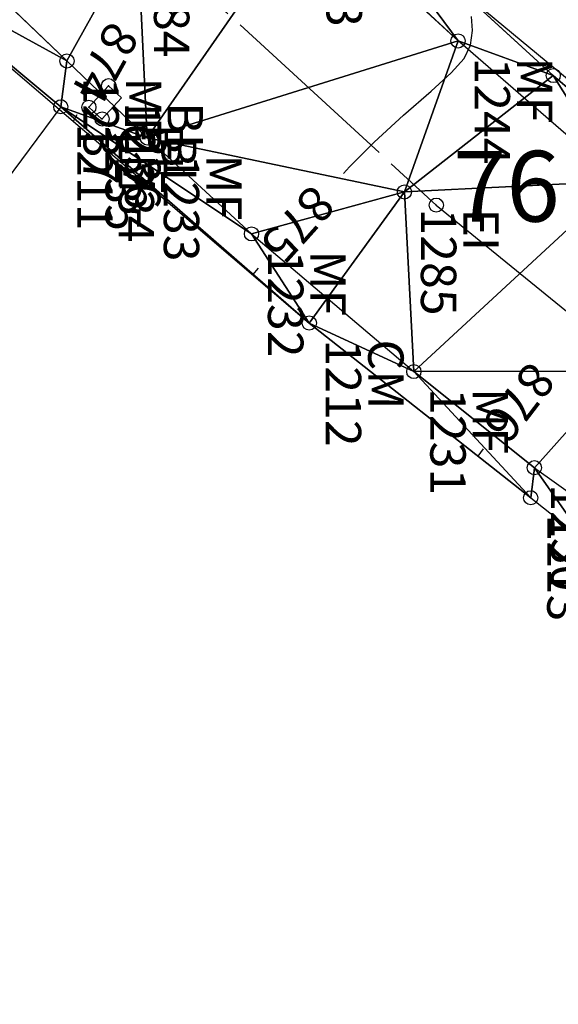
# Model space of a CAD drawing. Units: inches. Extents: x 585343 to 588751, y 6959798 to 6964546.
# Drawn here: x 587019 to 587042, y 6960197 to 6960238 of the extents above; entities that cross this region are included whole.
import ezdxf

# ---------------------------------------------------------------- set-up
doc = ezdxf.new("R2010")
doc.units = ezdxf.units.IN
doc.header["$MEASUREMENT"] = 0
for name, pattern in [('CERCA', [9.4, 8, -0.7, 0, -0.7]), ('CONTINUO', [0]), ('TRACEJADO', [8.7, 8, -0.7])]:
    doc.linetypes.add(name, pattern=pattern)
for name, color, linetype in [('_BL', 7, 'CONTINUO'), ('_CM', 7, 'CONTINUO'), ('_EG', 7, 'CONTINUO'), ('_EI', 7, 'CONTINUO'), ('_MF', 7, 'CONTINUO'), ('_TEXTO', 7, 'CONTINUO'), ('BOCA DE LOBO', 54, 'CONTINUO'), ('CERCA', 7, 'CERCA'), ('CurvasTG', 7, 'CONTINUO'), ('EIXO DA RUA', 7, 'TRACEJADO'), ('MalhaTriTG', 7, 'CONTINUO'), ('MEIO FIO', 1, 'CONTINUO'), ('MURO', 7, 'CONTINUO'), ('POLIGONAL', 7, 'CONTINUO')]:
    doc.layers.add(name, color=color, linetype=linetype)
doc.styles.add('SIMPLEX', font='simplex', dxfattribs={"height": 0.2})
doc.styles.add('tGArial76', font='arialbd.ttf', dxfattribs={"height": 0.003})

# ---------------------------------------------------------------- blocks, each defined once
blk = doc.blocks.new('SIMB_BOLINHA')
at = {"color": 0, "linetype": 'Continuous'}
blk.add_circle((0, 0), 0.3, dxfattribs=at)
at = {"color": 0}
blk.add_point((0, 0), dxfattribs=at)
for tag in ['cota:', 'desc:', 'pto:']:
    blk.add_attdef(tag, (0, 0), '', height=1)

msp = doc.modelspace()

# ---------------------------------------------------------------- linework, layer by layer
at = {"layer": 'BOCA DE LOBO'}
for p, q in [((587023.177, 6960235.603), (587022.34, 6960234.689)), ((587023.73, 6960235.097), (587023.177, 6960235.603)), ((587023.177, 6960235.603), (587023.177, 6960235.603)), ((587022.893, 6960234.182), (587023.73, 6960235.097)), ((587022.34, 6960234.689), (587022.893, 6960234.182))]:
    msp.add_line(p, q, dxfattribs=at)
at = {"layer": 'CERCA'}
msp.add_line((587021.148, 6960234.711), (587010.928, 6960220.978), dxfattribs=at)
at = {"layer": 'CurvasTG'}
for p, q in [((587038.617, 6960237.941, 875), (587038.574, 6960238.532, 875)), ((587038.537, 6960237.328, 875), (587038.617, 6960237.941, 875)), ((587038.255, 6960236.764, 875), (587038.537, 6960237.328, 875)), ((587037.713, 6960236.157, 875), (587038.255, 6960236.764, 875)), ((587036.857, 6960235.378, 875), (587037.713, 6960236.157, 875)), ((587035.689, 6960234.351, 875), (587036.857, 6960235.378, 875)), ((587021.688, 6960234.096, 874), (587021.849, 6960234.387, 874)), ((587034.44, 6960233.214, 875), (587035.689, 6960234.351, 875)), ((587033.393, 6960232.162, 875), (587034.44, 6960233.214, 875)), ((587033.147, 6960231.887, 875), (587033.393, 6960232.162, 875)), ((587029.295, 6960227.591, 875), (587029.542, 6960227.866, 875)), ((587038.85, 6960219.896, 876), (587039.086, 6960220.204, 876))]:
    msp.add_line(p, q, dxfattribs=at)
at = {"layer": 'EIXO DA RUA'}
for p, q in [((587022.345, 6960244.062), (587037.079, 6960230.541)), ((587037.079, 6960230.541), (587044.861, 6960224.191))]:
    msp.add_line(p, q, dxfattribs=at)
at = {"layer": 'MEIO FIO'}
for p, q in [((587038.003, 6960237.503), (587031.723, 6960243.344)), ((587014.839, 6960242.937), (587021.411, 6960236.654)), ((587044.869, 6960231.556), (587038.003, 6960237.503)), ((587021.411, 6960236.654), (587024.82, 6960233.39)), ((587024.82, 6960233.39), (587029.24, 6960229.321)), ((587029.24, 6960229.321), (587036.127, 6960223.482)), ((587036.127, 6960223.482), (587041.239, 6960219.405)), ((587041.239, 6960219.405), (587046.943, 6960215.313))]:
    msp.add_line(p, q, dxfattribs=at)
at = {"layer": 'MURO'}
for p, q in [((587032.909, 6960244.407), (587042.041, 6960236.036)), ((587042.041, 6960236.036), (587045.823, 6960232.78)), ((587031.691, 6960225.542), (587021.148, 6960234.711)), ((587041.086, 6960218.131), (587031.691, 6960225.542))]:
    msp.add_line(p, q, dxfattribs=at)
at = {"layer": 'POLIGONAL'}
msp.add_line((587021.45, 6960253.492), (587081.016, 6960204.029), dxfattribs=at)

# ---------------------------------------------------------------- block references
at = {"layer": '_BL', "color": 3}
ref = msp.add_blockref('SIMB_BOLINHA', (587023.177, 6960235.603), dxfattribs=dict(at, rotation=270))
ref.add_attrib('PONTO', '1236', (587023.877, 6960234.903), dxfattribs={"layer": '0', "color": 1, "height": 1.5, "rotation": 270, "style": 'SIMPLEX'})
ref.add_attrib('DESC', 'BL', (587025.677, 6960234.903), dxfattribs={"layer": '0', "color": 4, "height": 1.5, "rotation": 270, "style": 'SIMPLEX'})
ref = msp.add_blockref('SIMB_BOLINHA', (587022.34, 6960234.689), dxfattribs=dict(at, rotation=270))
ref.add_attrib('PONTO', '1235', (587023.04, 6960233.989), dxfattribs={"layer": '0', "color": 1, "height": 1.5, "rotation": 270, "style": 'SIMPLEX'})
ref.add_attrib('DESC', 'BL', (587024.84, 6960233.989), dxfattribs={"layer": '0', "color": 4, "height": 1.5, "rotation": 270, "style": 'SIMPLEX'})
ref = msp.add_blockref('SIMB_BOLINHA', (587022.902, 6960234.195), dxfattribs=dict(at, rotation=270))
ref.add_attrib('PONTO', '1234', (587023.602, 6960233.495), dxfattribs={"layer": '0', "color": 1, "height": 1.5, "rotation": 270, "style": 'SIMPLEX'})
ref.add_attrib('DESC', 'BL', (587025.402, 6960233.495), dxfattribs={"layer": '0', "color": 4, "height": 1.5, "rotation": 270, "style": 'SIMPLEX'})
at = {"layer": '_CM', "color": 3}
ref = msp.add_blockref('SIMB_BOLINHA', (587042.041, 6960236.036), dxfattribs=dict(at, rotation=270))
ref.add_attrib('PONTO', '1263', (587042.741, 6960235.336), dxfattribs={"layer": '0', "color": 1, "height": 1.5, "rotation": 270, "style": 'SIMPLEX'})
ref.add_attrib('DESC', 'CM', (587044.541, 6960235.336), dxfattribs={"layer": '0', "color": 4, "height": 1.5, "rotation": 270, "style": 'SIMPLEX'})
ref = msp.add_blockref('SIMB_BOLINHA', (587021.148, 6960234.711), dxfattribs=dict(at, rotation=270))
ref.add_attrib('PONTO', '1211', (587021.848, 6960234.011), dxfattribs={"layer": '0', "color": 1, "height": 1.5, "rotation": 270, "style": 'SIMPLEX'})
ref.add_attrib('DESC', 'CM', (587023.648, 6960234.011), dxfattribs={"layer": '0', "color": 4, "height": 1.5, "rotation": 270, "style": 'SIMPLEX'})
ref = msp.add_blockref('SIMB_BOLINHA', (587031.691, 6960225.542), dxfattribs=dict(at, rotation=270))
ref.add_attrib('PONTO', '1212', (587032.391, 6960224.842), dxfattribs={"layer": '0', "color": 1, "height": 1.5, "rotation": 270, "style": 'SIMPLEX'})
ref.add_attrib('DESC', 'CM', (587034.191, 6960224.842), dxfattribs={"layer": '0', "color": 4, "height": 1.5, "rotation": 270, "style": 'SIMPLEX'})
at = {"layer": '_EG', "color": 3}
ref = msp.add_blockref('SIMB_BOLINHA', (587041.086, 6960218.131), dxfattribs=dict(at, rotation=270))
ref.add_attrib('PONTO', '1213', (587041.786, 6960217.431), dxfattribs={"layer": '0', "color": 1, "height": 1.5, "rotation": 270, "style": 'SIMPLEX'})
ref.add_attrib('DESC', 'EG', (587043.586, 6960217.431), dxfattribs={"layer": '0', "color": 4, "height": 1.5, "rotation": 270, "style": 'SIMPLEX'})
at = {"layer": '_EI', "color": 3}
ref = msp.add_blockref('SIMB_BOLINHA', (587024.405, 6960242.041), dxfattribs=dict(at, rotation=270))
ref.add_attrib('PONTO', '1284', (587025.105, 6960241.341), dxfattribs={"layer": '0', "color": 1, "height": 1.5, "rotation": 270, "style": 'SIMPLEX'})
ref.add_attrib('DESC', 'EI', (587026.905, 6960241.341), dxfattribs={"layer": '0', "color": 4, "height": 1.5, "rotation": 270, "style": 'SIMPLEX'})
ref = msp.add_blockref('SIMB_BOLINHA', (587035.729, 6960231.1), dxfattribs=dict(at, rotation=270))
ref.add_attrib('PONTO', '1285', (587036.429, 6960230.4), dxfattribs={"layer": '0', "color": 1, "height": 1.5, "rotation": 270, "style": 'SIMPLEX'})
ref.add_attrib('DESC', 'EI', (587038.229, 6960230.4), dxfattribs={"layer": '0', "color": 4, "height": 1.5, "rotation": 270, "style": 'SIMPLEX'})
at = {"layer": '_MF', "color": 3}
ref = msp.add_blockref('SIMB_BOLINHA', (587031.723, 6960243.344), dxfattribs=dict(at, rotation=270))
ref.add_attrib('PONTO', '1243', (587032.423, 6960242.644), dxfattribs={"layer": '0', "color": 1, "height": 1.5, "rotation": 270, "style": 'SIMPLEX'})
ref.add_attrib('DESC', 'MF', (587034.223, 6960242.644), dxfattribs={"layer": '0', "color": 4, "height": 1.5, "rotation": 270, "style": 'SIMPLEX'})
ref = msp.add_blockref('SIMB_BOLINHA', (587038.003, 6960237.503), dxfattribs=dict(at, rotation=270))
ref.add_attrib('PONTO', '1244', (587038.703, 6960236.803), dxfattribs={"layer": '0', "color": 1, "height": 1.5, "rotation": 270, "style": 'SIMPLEX'})
ref.add_attrib('DESC', 'MF', (587040.503, 6960236.803), dxfattribs={"layer": '0', "color": 4, "height": 1.5, "rotation": 270, "style": 'SIMPLEX'})
ref = msp.add_blockref('SIMB_BOLINHA', (587021.411, 6960236.654), dxfattribs=dict(at, rotation=270))
ref.add_attrib('PONTO', '1237', (587022.111, 6960235.954), dxfattribs={"layer": '0', "color": 1, "height": 1.5, "rotation": 270, "style": 'SIMPLEX'})
ref.add_attrib('DESC', 'MF', (587023.911, 6960235.954), dxfattribs={"layer": '0', "color": 4, "height": 1.5, "rotation": 270, "style": 'SIMPLEX'})
ref = msp.add_blockref('SIMB_BOLINHA', (587024.82, 6960233.39), dxfattribs=dict(at, rotation=270))
ref.add_attrib('PONTO', '1233', (587025.52, 6960232.69), dxfattribs={"layer": '0', "color": 1, "height": 1.5, "rotation": 270, "style": 'SIMPLEX'})
ref.add_attrib('DESC', 'MF', (587027.32, 6960232.69), dxfattribs={"layer": '0', "color": 4, "height": 1.5, "rotation": 270, "style": 'SIMPLEX'})
ref = msp.add_blockref('SIMB_BOLINHA', (587029.24, 6960229.321), dxfattribs=dict(at, rotation=270))
ref.add_attrib('PONTO', '1232', (587029.94, 6960228.621), dxfattribs={"layer": '0', "color": 1, "height": 1.5, "rotation": 270, "style": 'SIMPLEX'})
ref.add_attrib('DESC', 'MF', (587031.74, 6960228.621), dxfattribs={"layer": '0', "color": 4, "height": 1.5, "rotation": 270, "style": 'SIMPLEX'})
ref = msp.add_blockref('SIMB_BOLINHA', (587036.127, 6960223.482), dxfattribs=dict(at, rotation=270))
ref.add_attrib('PONTO', '1231', (587036.827, 6960222.782), dxfattribs={"layer": '0', "color": 1, "height": 1.5, "rotation": 270, "style": 'SIMPLEX'})
ref.add_attrib('DESC', 'MF', (587038.627, 6960222.782), dxfattribs={"layer": '0', "color": 4, "height": 1.5, "rotation": 270, "style": 'SIMPLEX'})
ref = msp.add_blockref('SIMB_BOLINHA', (587041.239, 6960219.405), dxfattribs=dict(at, rotation=270))
ref.add_attrib('PONTO', '1230', (587041.939, 6960218.705), dxfattribs={"layer": '0', "color": 1, "height": 1.5, "rotation": 270, "style": 'SIMPLEX'})
ref.add_attrib('DESC', 'MF', (587043.739, 6960218.705), dxfattribs={"layer": '0', "color": 4, "height": 1.5, "rotation": 270, "style": 'SIMPLEX'})
at = {"layer": '_TEXTO', "color": 3}
ref = msp.add_blockref('SIMB_BOLINHA', (587037.079, 6960230.541), dxfattribs=dict(at, rotation=270))
ref.add_attrib('PONTO', '76', (587037.779, 6960229.841), dxfattribs={"layer": '0', "color": 1, "height": 3, "style": 'tGArial76'})

# ---------------------------------------------------------------- texts
at = {"layer": 'CurvasTG', "style": 'SIMPLEX'}
for s, rotation, p in [('874', 241.0889, (587023.223, 6960238.426, 874)), ('875', 228.1205, (587031.787, 6960231.494, 875)), ('876', 232.5987, (587041.041, 6960223.996, 876))]:
    msp.add_text(s, height=1.5, rotation=rotation, dxfattribs=at).set_placement(p)

# ---------------------------------------------------------------- meshes
at = {"layer": 'MalhaTriTG', "color": 132}
mesh = msp.add_polyface(dxfattribs=at)
corners = [(587006.524, 6960268.638, 871.609), (587005.301, 6960267.705, 871.439), (587011.254, 6960264.945, 872.09), (587011.192, 6960262.997, 871.971), (587000.139, 6960256.74, 871.304), (587014.529, 6960262.055, 872.383), (587009.199, 6960257.702, 872.083), (587020.304, 6960254.278, 872.924), (587014.831, 6960252.725, 872.701), (587011.478, 6960254.268, 872.392), (587006.554, 6960250.975, 871.994), (587003.305, 6960254.056, 871.598), (587027.352, 6960249.78, 873.777), (587003.714, 6960251.458, 871.875), (587003.988, 6960250.847, 872.01), (587013.814, 6960240.829, 872.965), (587014.84, 6960242.937, 872.998), (587024.405, 6960242.041, 873.918), (587021.411, 6960236.654, 873.774), (587021.148, 6960234.711, 873.933), (587024.82, 6960233.39, 874.226), (587029.24, 6960229.321, 874.727), (587031.723, 6960243.344, 874.197), (587031.691, 6960225.542, 875.315), (587027.771, 6960247.148, 873.717), (587038.003, 6960237.503, 874.893), (587032.909, 6960244.407, 874.382), (587035.729, 6960231.1, 875.303), (587042.041, 6960236.036, 875.405), (587045.823, 6960232.78, 875.852), (587044.869, 6960231.556, 875.67), (587048.42, 6960230.818, 876.215)]
mesh.append_faces([[corners[k] for k in face] for face in [(0, 1, 2), (1, 3, 2), (1, 4, 3), (2, 3, 5), (5, 3, 6), (6, 3, 4), (7, 5, 8), (5, 9, 8), (6, 10, 9), (11, 10, 6), (12, 5, 7), (5, 6, 9), (13, 14, 10), (10, 8, 9), (10, 11, 13), (14, 15, 10), (10, 15, 16), (16, 17, 7), (16, 8, 10), (17, 16, 18), (16, 7, 8), (18, 19, 20), (18, 16, 15), (20, 19, 21), (18, 20, 17), (15, 19, 18), (17, 20, 22), (19, 15, 23), (7, 17, 12), (12, 17, 24), (25, 26, 22), (26, 24, 22), (25, 20, 27), (22, 20, 25), (17, 22, 24), (28, 26, 25), (25, 27, 28), (29, 30, 31), (30, 29, 28), (27, 30, 28), (26, 12, 24)]], dxfattribs={"color": 132})
mesh = msp.add_polyface(dxfattribs=at)
corners = [(587049.664, 6960227.907, 876.206), (587048.42, 6960230.818, 876.215), (587044.869, 6960231.556, 875.67), (587035.729, 6960231.1, 875.303), (587036.127, 6960223.482, 875.564), (587052.504, 6960227.835, 876.642), (587044.902, 6960223.497, 876.309), (587056.247, 6960223.683, 876.945), (587041.086, 6960218.131, 876.214), (587031.691, 6960225.542, 875.315), (587046.943, 6960215.313, 876.587), (587029.24, 6960229.321, 874.727), (587021.148, 6960234.711, 873.933), (587061.255, 6960221.321, 877.47), (587060.383, 6960223.375, 877.511), (587056.375, 6960225.456, 877.051), (587041.239, 6960219.405, 876.082), (587024.82, 6960233.39, 874.226), (587043.435, 6960216.272, 876.33), (587056.3, 6960217.259, 877.37), (587044.193, 6960215.806, 876.451), (587065.385, 6960219.745, 877.909), (587062.053, 6960222.743, 877.687), (587045.072, 6960215.095, 876.556), (587049.429, 6960212.216, 876.942), (587050.639, 6960213.076, 876.933), (587055.726, 6960209.244, 877.591), (587061.331, 6960196.652, 877.126), (587057.014, 6960210.231, 877.441), (587067.944, 6960212.678, 878.467), (587063.872, 6960207.834, 878.019)]
mesh.append_faces([[corners[k] for k in face] for face in [(0, 1, 2), (2, 3, 4), (0, 5, 1), (4, 6, 2), (7, 5, 0), (6, 0, 2), (8, 4, 9), (10, 7, 6), (3, 9, 4), (11, 12, 9), (7, 0, 6), (13, 14, 7), (14, 15, 7), (15, 5, 7), (16, 6, 4), (11, 9, 3), (3, 17, 11), (18, 6, 16), (4, 8, 16), (7, 19, 13), (10, 19, 7), (18, 20, 6), (18, 16, 8), (13, 19, 21), (22, 13, 21), (20, 23, 10), (20, 18, 23), (10, 23, 24), (25, 19, 10), (25, 24, 26), (24, 25, 10), (26, 24, 27), (25, 26, 28), (23, 27, 24), (28, 19, 25), (29, 28, 30), (29, 19, 28), (26, 30, 28), (26, 27, 30), (6, 20, 10), (14, 13, 22)]], dxfattribs={"color": 132})

doc.saveas('drawing.dxf')
